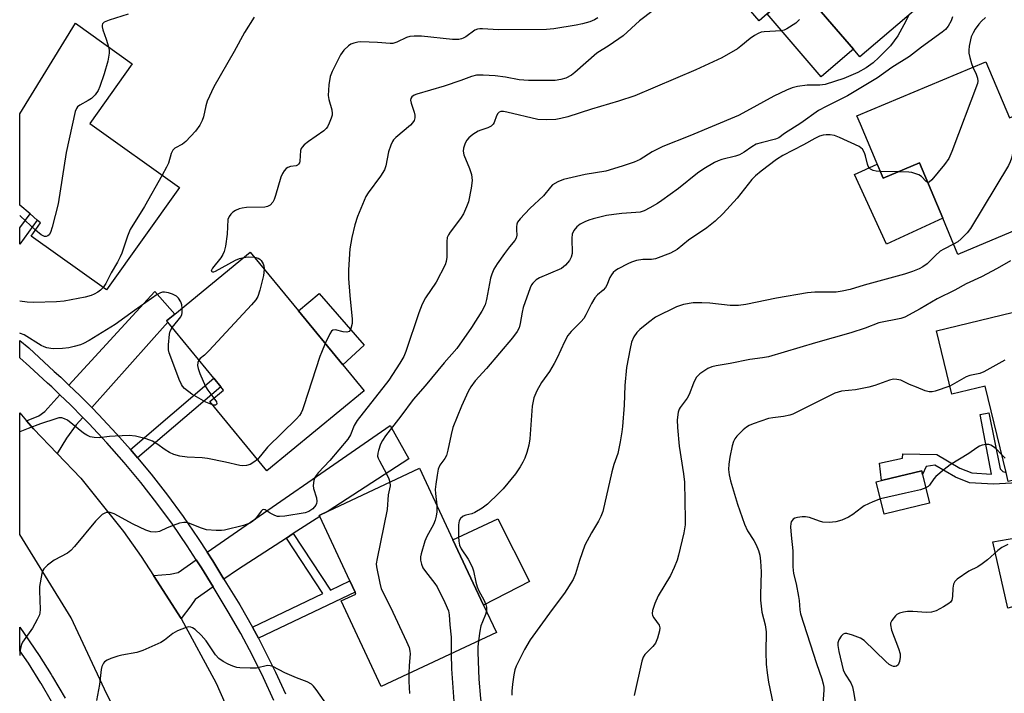
# Model space of a CAD drawing. Units: inches. Extents: x 1297759 to 1303759, y 481451 to 485451.
# Drawn here: x 1297759 to 1298026, y 484044 to 484226 of the extents above; entities that cross this region are included whole.
import ezdxf

# ---------------------------------------------------------------- set-up
doc = ezdxf.new("R2010")
doc.units = ezdxf.units.IN
doc.header["$MEASUREMENT"] = 0
for name, color, linetype in [('BLDG-Footprint', 5, 'Continuous'), ('CULTRL-Pad', 6, 'Continuous'), ('TRANS-Driveway', 251, 'Continuous'), ('TRANS-Non Street Sidewalk', 7, 'Continuous'), ('TRANS-Road', 130, 'Continuous'), ('TRANS-Street Sidewalk', 7, 'Continuous'), ('Undefined', 1, 'Continuous')]:
    doc.layers.add(name, color=color, linetype=linetype)

msp = doc.modelspace()

# ---------------------------------------------------------------- linework, layer by layer
at = {"layer": 'BLDG-Footprint'}
for points, elevation in [([(1297978.29, 484267.73), (1297988.33, 484256.03), (1297990.95, 484258.28), (1297995.74, 484252.7), (1297997.45, 484250.7), (1298010.04, 484236.03), (1297987.04, 484216.29), (1297985.26, 484218.37), (1297970.64, 484235.4), (1297961.93, 484227.93), (1297959.73, 484226.04), (1297946.99, 484240.87)], 311.55), ([(1297802.68, 484180.91), (1297782.88, 484153.18), (1297762.48, 484167.75), (1297765.02, 484171.32), (1297764.12, 484172.08), (1297762.2, 484173.72), (1297759.37, 484176.13), (1297759.37, 484200.89), (1297774.44, 484225.41), (1297789.87, 484214.4), (1297778.36, 484198.28)], 319.21), ([(1298021.17, 484214.99), (1298027.57, 484199.76), (1298030.93, 484201.17), (1298032.37, 484197.75), (1298040.15, 484179.22), (1298042.05, 484174.71), (1298036.53, 484172.39), (1298013.58, 484162.74), (1298009.44, 484172.58), (1298003.13, 484187.6), (1297993.29, 484183.46), (1297987.16, 484198.05), (1297986.21, 484200.31)], 304.37), ([(1297852.73, 484125.77), (1297826.32, 484104.09), (1297810.86, 484122.92), (1297814.6, 484125.99), (1297813.83, 484126.92), (1297811.96, 484129.2), (1297799.46, 484144.42), (1297799.17, 484144.77), (1297801.41, 484146.61), (1297821.84, 484163.38), (1297834.86, 484147.52), (1297846.94, 484132.82)], 315.47), ([(1298054.73, 484127.22), (1298057.61, 484115.28), (1298059.14, 484108.92), (1298040.68, 484104.47), (1298027.2, 484101.22), (1298026.62, 484103.65), (1298020.96, 484127.09), (1298011.9, 484124.9), (1298007.76, 484142.08), (1298048.76, 484151.97), (1298053.95, 484130.44)], 298.61), ([(1297888.54, 484060.32), (1297857.32, 484045.69), (1297846.45, 484068.87), (1297850.48, 484070.75), (1297850.26, 484071.22), (1297848.81, 484074.33), (1297840.65, 484091.73), (1297840.49, 484092.07), (1297842.93, 484093.21), (1297867.69, 484104.82), (1297876.75, 484085.47), (1297885.05, 484067.77)], 310.23), ([(1298005.89, 484095.34), (1297993.55, 484092.38), (1297991.44, 484101.14), (1297992.86, 484101.48), (1297995.52, 484102.12), (1298003.78, 484104.11), (1298004.02, 484103.09)], 297.99)]:
    msp.add_lwpolyline(points, close=True, dxfattribs=dict(at, elevation=elevation))
at = {"layer": 'CULTRL-Pad'}
for points in [[(1297984.24, 484217.5), (1297976.55, 484210.87), (1297961.93, 484227.93), (1297970.64, 484235.4), (1297985.26, 484218.37)], [(1298003.13, 484187.6), (1298009.44, 484172.58), (1297994.21, 484165.56), (1297985.53, 484184.39), (1297991.7, 484187.23), (1297993.29, 484183.46)], [(1297852.73, 484138.19), (1297846.94, 484132.82), (1297834.86, 484147.52), (1297840.46, 484152.14)], [(1297897.49, 484074.16), (1297885.05, 484067.77), (1297876.75, 484085.47), (1297888.88, 484091.11)], [(1298033.17, 484068.51), (1298027.14, 484066.93), (1298023.02, 484084.89), (1298029.3, 484085.99), (1298033.16, 484068.56)]]:
    msp.add_lwpolyline(points, close=True, dxfattribs=at)
at = {"layer": 'TRANS-Driveway'}
for points in [[(1297778.87, 484121.29), (1297775.67, 484124.53), (1297772.71, 484127.37), (1297795.95, 484152.75), (1297801.41, 484146.61), (1297799.17, 484144.77), (1297799.46, 484144.42)], [(1297776.47, 484118.6), (1297774.68, 484116.59), (1297772.03, 484113.01), (1297769.49, 484108.84), (1297763.09, 484115.55), (1297761.23, 484117.68), (1297764.55, 484119), (1297766.18, 484120.24), (1297770.28, 484124.71), (1297773.15, 484121.97)], [(1297833.49, 484087.11), (1297831.63, 484085.9), (1297818.38, 484077.32), (1297814.71, 484074.75), (1297811.65, 484079.78), (1297810.16, 484082.08), (1297859.76, 484116.44), (1297864.8, 484107.36), (1297842.93, 484093.21), (1297840.49, 484092.07), (1297840.65, 484091.73)], [(1297811.76, 484072.69), (1297806.92, 484069.3), (1297805.71, 484067.56), (1297803.11, 484064.14), (1297795.62, 484075.73), (1297800.09, 484076.12), (1297802.28, 484076.62), (1297807.2, 484080.03), (1297808.6, 484077.87)]]:
    msp.add_lwpolyline(points, close=True, dxfattribs=at)
at = {"layer": 'TRANS-Non Street Sidewalk'}
for points in [[(1297764.12, 484172.08), (1297759.37, 484165.58), (1297759.37, 484169.93), (1297762.2, 484173.72)], [(1297791.28, 484107.65), (1297790.37, 484108.74), (1297789.37, 484109.89), (1297811.96, 484129.2), (1297813.83, 484126.93)], [(1297824.02, 484058.78), (1297822.4, 484061.81), (1297841.5, 484070.87), (1297831.63, 484085.9), (1297833.49, 484087.11), (1297843.53, 484071.83), (1297848.81, 484074.33), (1297850.26, 484071.22)]]:
    msp.add_lwpolyline(points, close=True, dxfattribs=at)
msp.add_lwpolyline([(1298041.05, 484101.5), (1298023.22, 484100.54), (1298016.71, 484100.89), (1298012.93, 484102.4), (1298007.28, 484105.69), (1298004.96, 484105.34), (1298004.02, 484103.09), (1298003.78, 484104.1), (1297995.52, 484102.12), (1297992.85, 484101.48), (1297992.32, 484106.21), (1297998.6, 484107.53), (1297998.61, 484108.69), (1298007.82, 484108.53), (1298014.12, 484104.86), (1298017.33, 484103.58), (1298022.66, 484103.2), (1298019.57, 484119.38), (1298021.97, 484119.88), (1298025.06, 484104.66), (1298025.77, 484103.94), (1298026.62, 484103.65)], dxfattribs=at)
at = {"layer": 'TRANS-Road'}
msp.add_lwpolyline([(1297789.9, 484029.73), (1297782.38, 484044.98), (1297773.29, 484064.27), (1297759.36, 484086.88), (1297759.37, 484119.81), (1297761.23, 484117.68), (1297763.09, 484115.55), (1297769.49, 484108.84), (1297775.89, 484102.13), (1297787.5, 484087.67), (1297792.29, 484080.89), (1297795.62, 484075.73), (1297803.11, 484064.14), (1297812.57, 484046.59), (1297820.61, 484028.34)], dxfattribs=at)
at = {"layer": 'TRANS-Street Sidewalk'}
for points in [[(1297828.24, 484041.89, 0), (1297825.43, 484048.04, 0), (1297822.43, 484054.1, 0), (1297819.26, 484060.07, 0), (1297815.89, 484065.94, 0), (1297812.32, 484071.76, 0), (1297811.76, 484072.69, 0), (1297808.6, 484077.87, 0), (1297807.2, 484080.03, 0), (1297804.75, 484083.81, 0), (1297800.72, 484089.65, 0), (1297796.52, 484095.36, 0), (1297792.16, 484100.95, 0), (1297791.72, 484101.48, 0), (1297787.64, 484106.41, 0), (1297782.96, 484111.73, 0), (1297778.13, 484116.92, 0), (1297776.47, 484118.6, 0), (1297773.15, 484121.97, 0), (1297770.28, 484124.71, 0), (1297768.03, 484126.87, 0), (1297766.91, 484127.87, 0), (1297761.99, 484132.39, 0), (1297759.37, 484134.71, 0), (1297759.37, 484139.48, 0), (1297761.87, 484137.43, 0), (1297768.74, 484131.07, 0), (1297770.47, 484129.5, 0), (1297772.71, 484127.37, 0), (1297775.67, 484124.53, 0), (1297778.87, 484121.29, 0), (1297780.73, 484119.41, 0), (1297785.63, 484114.15, 0), (1297789.37, 484109.89, 0), (1297790.37, 484108.74, 0), (1297791.28, 484107.65, 0), (1297794.96, 484103.2, 0), (1297799.39, 484097.53, 0), (1297803.65, 484091.73, 0), (1297807.73, 484085.82, 0), (1297810.16, 484082.08, 0), (1297811.65, 484079.78, 0), (1297814.71, 484074.75, 0), (1297815.39, 484073.63, 0), (1297818.99, 484067.78, 0), (1297822.4, 484061.81, 0), (1297824.02, 484058.78, 0), (1297825.63, 484055.75, 0), (1297828.67, 484049.58, 0), (1297831.36, 484043.69, 0)], [(1297768, 484041.64, 0), (1297765.17, 484046.47, 0), (1297765.11, 484046.57, 0), (1297761.76, 484052.01, 0), (1297759.36, 484055.4, 0), (1297759.36, 484061.81, 0), (1297764.67, 484054.07, 0), (1297767.88, 484048.91, 0), (1297768.24, 484048.35, 0), (1297771.66, 484042.51, 0)]]:
    msp.add_polyline3d(points, dxfattribs=at)
at = {"layer": 'Undefined'}
msp.add_line((1297997.25, 484185.13, 306), (1297992.56, 484185.2, 306), dxfattribs=at)
for points, elevation in [([(1297931.02, 484228.82), (1297927.27, 484226.05), (1297922.9, 484222.02), (1297919.04, 484219.36), (1297915.75, 484217.28), (1297909.79, 484212.04), (1297908.87, 484211.37), (1297907.33, 484210.57), (1297906.01, 484210.12), (1297904.43, 484209.89), (1297900.05, 484209.92), (1297897.19, 484209.85), (1297894.73, 484210.1), (1297891, 484210.77), (1297888.18, 484211.13), (1297884.93, 484211.33), (1297883.17, 484211.3), (1297881.78, 484211.01), (1297878.89, 484209.9), (1297874.37, 484208.39), (1297866.97, 484206.21), (1297866.2, 484205.92), (1297865.57, 484205.51), (1297865.31, 484205.03), (1297865.28, 484204.56), (1297865.44, 484203.78), (1297866.22, 484201.33), (1297866.4, 484200.51), (1297866.42, 484199.8), (1297866.21, 484199.09), (1297865.78, 484198.42), (1297865.21, 484197.8), (1297861.24, 484194.43), (1297860.65, 484193.82), (1297860.34, 484193.37), (1297859.9, 484192.37), (1297859.3, 484190.52), (1297858.57, 484186.8), (1297858.2, 484185.71), (1297857.09, 484183.96), (1297853.74, 484179.47), (1297853.13, 484178.49), (1297850.89, 484173.06), (1297850.14, 484170.82), (1297849.33, 484167.36), (1297848.79, 484164.32), (1297848.47, 484158.61), (1297848.45, 484156.27), (1297848.77, 484151.61), (1297849.47, 484145.19), (1297849.4, 484144.05), (1297849.1, 484142.72), (1297848.91, 484142.26), (1297848.64, 484141.92), (1297848.04, 484141.73), (1297847.04, 484141.81), (1297844.94, 484142.35), (1297844.24, 484142.25), (1297843.85, 484141.96), (1297843.4, 484141.29), (1297842.16, 484138.64)], 314), ([(1297970.61, 484226.4), (1297969.61, 484225.39), (1297967.23, 484223.89), (1297966.47, 484223.54), (1297965.67, 484223.35), (1297961.11, 484223.09), (1297960.28, 484222.95), (1297959.48, 484222.66), (1297958.49, 484222.11), (1297957.29, 484221.3), (1297954.76, 484219.19), (1297953.82, 484218.5), (1297949.62, 484216.03), (1297942.57, 484212.8), (1297926.02, 484205.71), (1297921.61, 484204.29), (1297914.33, 484202.17), (1297907.87, 484200.02), (1297906, 484199.56), (1297904.64, 484199.31), (1297902.17, 484199.21), (1297899.79, 484199.36), (1297891.32, 484201.32), (1297890.47, 484201.47), (1297889.69, 484201.49), (1297889.26, 484201.32), (1297888.93, 484200.99), (1297888.58, 484200.3), (1297887.89, 484198.47), (1297887.62, 484198.03), (1297887.1, 484197.49), (1297886.21, 484197.03), (1297884.35, 484196.48), (1297883.57, 484196.16), (1297882.14, 484195.23), (1297881.03, 484194.34), (1297880.5, 484193.7), (1297880.09, 484192.94), (1297879.61, 484191.6), (1297879.5, 484190.78), (1297879.73, 484189.72), (1297881.28, 484186.06), (1297881.76, 484184.45), (1297881.98, 484182.76), (1297881.73, 484180.75), (1297880.94, 484177.03), (1297880.42, 484175.65), (1297879.58, 484173.77), (1297878.83, 484172.5), (1297875.97, 484168.78), (1297875.52, 484168.07), (1297875.19, 484167.33), (1297875.05, 484166.25), (1297875.11, 484161.98), (1297874.93, 484160.81), (1297874.64, 484159.99), (1297872.24, 484155.25), (1297869.34, 484151.01), (1297868.45, 484149.28), (1297867.47, 484146.94), (1297864.01, 484136.44), (1297863.42, 484135.12), (1297862.37, 484133.34), (1297859.36, 484128.66), (1297850.82, 484117.76), (1297849.96, 484116.37), (1297848.95, 484113.84), (1297848.31, 484112.74), (1297843.38, 484106.96), (1297840.22, 484103.59), (1297839.42, 484102.48), (1297839.02, 484101.49), (1297838.88, 484100.18), (1297839, 484099.34), (1297839.74, 484096.8), (1297839.84, 484095.79), (1297839.75, 484095.31), (1297839.56, 484094.85), (1297838.82, 484093.82), (1297837.74, 484093.09), (1297836.68, 484092.75), (1297831.19, 484091.88), (1297829.77, 484091.75), (1297829.21, 484091.79), (1297828.45, 484092.03), (1297827.23, 484092.66), (1297825.84, 484093.55), (1297825.39, 484093.62), (1297825.15, 484093.53), (1297824.79, 484093.22), (1297823.77, 484091.83), (1297823.03, 484090.97), (1297822.41, 484090.4), (1297821.7, 484089.94), (1297820.04, 484089.36), (1297814.88, 484088.02), (1297814.02, 484087.94), (1297812.56, 484087.97), (1297809.96, 484088.18), (1297808.6, 484088.58), (1297805.15, 484089.95), (1297804.35, 484090.16), (1297803.8, 484090.17), (1297802.67, 484089.93), (1297800.97, 484089.35), (1297799.29, 484088.69), (1297797.26, 484087.72), (1297796.22, 484087.47), (1297794.87, 484087.64), (1297793.53, 484088.04), (1297790.12, 484089.68), (1297784.93, 484092.44), (1297783.9, 484092.8), (1297782.91, 484092.86), (1297782.43, 484092.7), (1297781.75, 484092.26), (1297779.88, 484090.48), (1297774.25, 484083.59), (1297773.26, 484082.51), (1297772.32, 484081.85), (1297768.69, 484079.95), (1297766.85, 484078.57), (1297765.86, 484077.61), (1297765.59, 484077.14), (1297765.33, 484076.32), (1297764.75, 484072.78), (1297764.71, 484071.61), (1297764.91, 484066.56), (1297764.85, 484065.69), (1297764.72, 484065.13), (1297764.12, 484063.82), (1297762.81, 484061.53), (1297760.16, 484057.72), (1297759.83, 484057.03), (1297759.55, 484056.11), (1297759.39, 484054.71), (1297759.36, 484054.13)], 312), ([(1297788.73, 484227.88), (1297783.57, 484226.22), (1297782.27, 484225.66), (1297781.81, 484225.21), (1297781.71, 484224.9), (1297781.71, 484224.41), (1297781.91, 484223.6), (1297782.82, 484221.08), (1297783.44, 484218.99)], 320), ([(1297822.87, 484227.04), (1297820.31, 484222.91), (1297817.46, 484217.74), (1297811.95, 484208.17), (1297810.16, 484204.26), (1297809.81, 484203), (1297809.2, 484200.07), (1297808.83, 484199.02), (1297808.2, 484197.79), (1297806.99, 484196.17), (1297804.4, 484193.35), (1297803.46, 484192.67), (1297801.41, 484191.55), (1297800.83, 484191), (1297800.38, 484190.07), (1297799.68, 484187.48), (1297799.17, 484186.41), (1297797.97, 484184.27)], 318), ([(1297916, 484226.91), (1297915.09, 484226.33), (1297913.86, 484225.79), (1297911.87, 484225.25), (1297910.14, 484224.89), (1297904.05, 484223.9), (1297902.09, 484223.7), (1297889.09, 484223.64), (1297884.8, 484223.91), (1297883.99, 484223.89), (1297883.44, 484223.8), (1297882.7, 484223.49), (1297880.21, 484221.75), (1297879.5, 484221.34), (1297879.03, 484221.15), (1297878.31, 484221), (1297876.62, 484221), (1297868.25, 484221.87), (1297866.22, 484221.94), (1297865.05, 484221.77), (1297864.21, 484221.53), (1297861.57, 484220.29), (1297860.5, 484219.95), (1297859.74, 484219.93), (1297856.28, 484220.23), (1297851.8, 484220.38), (1297850.94, 484220.29), (1297849.88, 484220.02), (1297849.12, 484219.73), (1297848.42, 484219.31), (1297847.16, 484218.07), (1297846.27, 484216.89), (1297844.04, 484212.36), (1297843.5, 484210.99), (1297843.13, 484208.7), (1297842.93, 484205.82), (1297843.12, 484204.7), (1297843.94, 484201.96), (1297844.04, 484200.99), (1297843.99, 484200.48), (1297843.76, 484199.66), (1297843.23, 484198.33), (1297842.72, 484197.31), (1297842.4, 484196.85), (1297841.81, 484196.28), (1297837.61, 484193.33), (1297836.48, 484192.45), (1297835.88, 484191.87), (1297835.59, 484191.44), (1297835.44, 484190.92), (1297835.26, 484188.08), (1297835.15, 484187.59), (1297834.94, 484187.19), (1297834.64, 484186.96), (1297834.26, 484186.8), (1297832.72, 484186.56), (1297831.98, 484186.32), (1297831.56, 484186.02), (1297831.01, 484185.42), (1297830.55, 484184.71), (1297830.12, 484183.72), (1297828.69, 484178.75), (1297828.31, 484177.67), (1297827.91, 484176.95), (1297827.21, 484176.15), (1297826.54, 484175.76), (1297825.74, 484175.6), (1297820.79, 484175.47), (1297819.65, 484175.34), (1297818.84, 484175.11), (1297817.8, 484174.67), (1297817.09, 484174.23), (1297816.54, 484173.69), (1297816.1, 484173.05), (1297815.8, 484172.2), (1297815.55, 484168.25), (1297815.1, 484165), (1297814.79, 484163.57), (1297814.44, 484162.79), (1297813.82, 484161.83), (1297811.62, 484159.08), (1297811.32, 484158.53), (1297811.28, 484158.23), (1297811.57, 484158.02), (1297811.97, 484158.07), (1297812.44, 484158.25), (1297817.84, 484161.25), (1297818.93, 484161.68), (1297820.1, 484161.95)], 316), ([(1298000.29, 484227.66), (1297999.44, 484225.96), (1297997.25, 484222.03), (1297996.32, 484220.6), (1297995.27, 484219.28), (1297992.1, 484216.1), (1297990.58, 484214.67), (1297988.74, 484213.35), (1297986.42, 484212.07), (1297982.63, 484210.43), (1297977.58, 484208.84), (1297976.17, 484208.66), (1297972.71, 484208.66), (1297970.11, 484208.27), (1297968.7, 484207.91), (1297967.11, 484207.25), (1297963.72, 484205.65), (1297956.31, 484201.54), (1297954.09, 484200.45), (1297940.96, 484194.91), (1297933.58, 484192.02), (1297930.73, 484190.53), (1297927.45, 484188.51), (1297925.88, 484187.79), (1297922.59, 484186.64), (1297918.18, 484185.33), (1297912.53, 484184.39), (1297906.7, 484183.06), (1297905.14, 484182.45), (1297903.76, 484181.6), (1297903.2, 484181.02), (1297901.26, 484178.62), (1297897.59, 484175.19), (1297894.96, 484172.41), (1297894.28, 484171.49), (1297894.08, 484171), (1297893.95, 484170.21), (1297893.95, 484169.4), (1297894.09, 484167.94), (1297893.92, 484167.17), (1297893.51, 484166.51), (1297892.08, 484164.84), (1297890.68, 484163.03), (1297888.73, 484160.21), (1297887.84, 484158.74), (1297887.26, 484157.39), (1297886.94, 484156.3), (1297885.86, 484150.52), (1297885.46, 484149.1), (1297884.57, 484147.35), (1297881.8, 484142.94), (1297877.81, 484137.24), (1297874.34, 484133.42), (1297869.24, 484127.19), (1297865.96, 484123.44), (1297862.67, 484118.91), (1297858.44, 484113.58), (1297857.62, 484112.38), (1297857.14, 484111.38), (1297856.54, 484109.61), (1297856.36, 484108.87), (1297856.34, 484108.07), (1297856.47, 484107.56), (1297856.81, 484106.8), (1297858.77, 484103.29), (1297859.36, 484101.97), (1297859.65, 484101.05)], 310), ([(1298012.08, 484227.11), (1298011.74, 484226.06), (1298010.96, 484224.57), (1298010.25, 484223.72), (1298009.33, 484222.96), (1298003.74, 484218.91), (1298000.46, 484216.42), (1297995.7, 484213.4), (1297991.74, 484210.61), (1297983.67, 484205.74), (1297977.84, 484202.87), (1297975.82, 484201.74), (1297970.98, 484198.34), (1297966.57, 484195.55), (1297965.02, 484194.39), (1297964.11, 484194), (1297960.23, 484193.02), (1297958.88, 484192.6), (1297957.69, 484191.95), (1297955.68, 484190.44), (1297954.39, 484189.75), (1297953.28, 484189.39), (1297949.58, 484188.49), (1297948.59, 484188.15), (1297947.63, 484187.69), (1297944.72, 484185.92), (1297943.05, 484184.77), (1297937.89, 484180.61), (1297933.38, 484177.35), (1297932.15, 484176.54), (1297930.09, 484175.41), (1297928.53, 484174.62), (1297927.45, 484174.25), (1297926.34, 484174.11), (1297922.54, 484173.9), (1297920.33, 484173.62), (1297918.39, 484173.27), (1297914.71, 484172.39), (1297913.6, 484172.06), (1297912.52, 484171.62), (1297911.22, 484170.93), (1297910.29, 484170.26), (1297909.49, 484169.21), (1297909.07, 484168.24), (1297908.95, 484167.18), (1297909.05, 484163.03), (1297908.8, 484162.02), (1297908.32, 484161.1), (1297907.22, 484159.84), (1297906.14, 484158.98), (1297900.19, 484156.46), (1297899.27, 484155.89), (1297898.35, 484155.01), (1297898.04, 484154.55), (1297897.68, 484153.74), (1297895.8, 484148.37), (1297895.5, 484147.14), (1297895, 484144.04), (1297894.65, 484142.92), (1297894.17, 484141.91), (1297892.9, 484140.13), (1297885.88, 484131.88), (1297882.79, 484128.48), (1297881.61, 484126.89), (1297880.9, 484125.64), (1297879.11, 484121.64), (1297876.76, 484115.84), (1297876.24, 484113.94), (1297875.38, 484109.69), (1297875, 484108.31), (1297874.56, 484107.47), (1297873.22, 484105.62), (1297872.79, 484104.59), (1297872.43, 484102.94), (1297872.07, 484100.51), (1297871.95, 484099.08), (1297871.98, 484097.96), (1297872.35, 484094.87)], 308), ([(1298021.07, 484226.95), (1298019.99, 484225.97), (1298019.25, 484225.14), (1298018.26, 484223.83), (1298017.66, 484222.83), (1298017.17, 484221.76), (1298016.94, 484220.93), (1298016.62, 484219.24), (1298016.51, 484218.11), (1298016.57, 484217.27), (1298016.79, 484216.14), (1298017.23, 484214.48), (1298017.59, 484213.48)], 306), ([(1297783.44, 484218.99), (1297783.6, 484218.13), (1297783.61, 484217.32), (1297783.24, 484215.16), (1297782.22, 484211.67), (1297781.04, 484208.28), (1297780.58, 484207.18), (1297779.8, 484206.04), (1297778.84, 484205.06), (1297777.93, 484204.44), (1297775.69, 484203.24), (1297775.03, 484202.73), (1297774.71, 484202.3), (1297774.39, 484201.51), (1297771.91, 484190.39), (1297769.75, 484176.47), (1297768.12, 484170.14), (1297767.69, 484168.74), (1297767.31, 484168.06), (1297766.99, 484167.77), (1297766.53, 484167.61), (1297766.07, 484167.63), (1297765.14, 484168.08), (1297763.62, 484169.36)], 320), ([(1298017.59, 484213.48), (1298018.49, 484211.57), (1298018.87, 484210.52), (1298018.97, 484209.71), (1298018.86, 484209.06), (1298011.89, 484190.62), (1298011.07, 484188.74), (1298009.9, 484187.1), (1298006.48, 484182.99), (1298005.76, 484182.35), (1298005.38, 484182.26)], 306), ([(1298032.76, 484196.81), (1298030.41, 484194.78), (1298029.31, 484193.47), (1298029.06, 484192.97), (1298028.81, 484192.17), (1298028.09, 484188.84), (1298027.76, 484187.86), (1298027.3, 484186.85), (1298016.94, 484169.82), (1298016.04, 484168.66), (1298014.42, 484166.96), (1298013.52, 484166.22), (1298012.39, 484165.56)], 304), ([(1297992.56, 484185.2), (1297991.44, 484185.3), (1297990.59, 484185.5), (1297989.85, 484185.85), (1297989.48, 484186.21), (1297989.22, 484186.67), (1297989.04, 484187.2), (1297988.54, 484189.49), (1297988.28, 484190.31), (1297987.7, 484191.29), (1297987.31, 484191.68), (1297986.84, 484191.99), (1297981.47, 484194.44), (1297980.1, 484194.96), (1297979, 484195.16), (1297977.89, 484195.21), (1297977.1, 484195.1), (1297976.08, 484194.79), (1297974.81, 484194.21), (1297971.74, 484192.42), (1297966.17, 484189.59), (1297964.44, 484188.46), (1297960.28, 484185.32), (1297958.73, 484184.05), (1297957.75, 484183.1), (1297953.78, 484177.97), (1297949.93, 484173.87), (1297947.8, 484171.79), (1297945.58, 484169.97), (1297940.61, 484166.59), (1297937.49, 484164.1), (1297935.71, 484163.15), (1297931.59, 484161.58), (1297930.58, 484161.41), (1297928.18, 484161.42), (1297926.52, 484161.1), (1297925.16, 484160.71), (1297924.11, 484160.24), (1297921.55, 484158.87), (1297920.83, 484158.42), (1297920.19, 484157.88), (1297919.69, 484157.24), (1297919.26, 484156.53), (1297918.43, 484154.46), (1297918.05, 484153.8), (1297917.41, 484153.06), (1297915.89, 484151.85), (1297915.18, 484150.97), (1297914.32, 484149.43), (1297912.8, 484146.38), (1297912.23, 484145.43), (1297911.48, 484144.56), (1297908.79, 484141.92), (1297907.88, 484140.79), (1297906.94, 484139.08), (1297904.97, 484134.76), (1297904.19, 484133.21), (1297902.87, 484131.07), (1297900.77, 484128.1), (1297899.45, 484125.83), (1297898.71, 484123.89), (1297898.23, 484121.69), (1297897.56, 484112.81), (1297897.32, 484111.08), (1297896.78, 484109.14), (1297896.22, 484107.52), (1297895.72, 484106.49), (1297894.97, 484105.25), (1297893.68, 484103.33), (1297890.36, 484099.29), (1297889.17, 484098.04), (1297886.07, 484095.06), (1297884.69, 484094.02), (1297882.66, 484092.87), (1297881.87, 484092.52), (1297880.24, 484092.12), (1297879.55, 484091.81), (1297878.78, 484091.18), (1297878.45, 484090.62), (1297878.26, 484089.51), (1297878.25, 484086.22), (1297878.32, 484085.04), (1297878.54, 484084.02), (1297879.01, 484083.03), (1297880.9, 484080.17), (1297881.99, 484078.16), (1297882.33, 484077.07), (1297882.97, 484073.93), (1297883.31, 484072.7), (1297883.75, 484071.64), (1297885.16, 484069.16), (1297885.69, 484067.94), (1297885.85, 484067.15), (1297885.8, 484066.17)], 306), ([(1297797.97, 484184.27), (1297793.15, 484175.78), (1297789.33, 484169.56), (1297788.54, 484167.7), (1297787.02, 484163.12), (1297786.62, 484162.11), (1297785.86, 484160.67), (1297784.14, 484157.82), (1297782.7, 484154.86), (1297781.98, 484153.82)], 318), ([(1298005.38, 484182.26), (1298004.96, 484182.5), (1298003.71, 484183.89), (1298003, 484184.31), (1298002.21, 484184.62), (1298001.11, 484184.94), (1298000.27, 484185.08), (1297997.25, 484185.13)], 306), ([(1297763.62, 484169.36), (1297759.61, 484173.1), (1297759.37, 484173.34)], 320), ([(1298012.39, 484165.56), (1298009.75, 484164.22), (1298008.8, 484163.64), (1298007.46, 484162.5), (1298005.22, 484160.2), (1298004.07, 484159.38), (1298003.07, 484158.88), (1298001.23, 484158.16), (1297999.1, 484157.46), (1297988.21, 484154.44), (1297984.38, 484153.3), (1297982.21, 484152.79), (1297980.56, 484152.53), (1297974.78, 484152.5), (1297972.83, 484152.36), (1297964.42, 484150.9), (1297956.1, 484149.21), (1297954.11, 484148.92), (1297951.9, 484148.89), (1297946.34, 484149.54), (1297944.15, 484149.68), (1297941.81, 484149.61), (1297939.22, 484149.19), (1297938.38, 484148.97), (1297937.31, 484148.54), (1297931.61, 484145.73), (1297929.71, 484144.32), (1297927.41, 484142.41), (1297926.56, 484141.6), (1297925.77, 484140.47), (1297925.12, 484138.95), (1297924.74, 484137.26), (1297923.78, 484132.11), (1297923.32, 484127.29), (1297923.14, 484121.95), (1297922.71, 484116.12), (1297922.55, 484114.66), (1297922.08, 484112), (1297921.4, 484108.79), (1297920.34, 484105.86), (1297919.79, 484103.89), (1297917.39, 484093.08), (1297916.86, 484091.75), (1297916.21, 484090.47), (1297914.27, 484087.33), (1297912.49, 484083.95), (1297911, 484079.81), (1297910, 484076.24), (1297909.31, 484074.71), (1297907, 484070.99), (1297903.64, 484066.58), (1297897.69, 484058.33), (1297896.17, 484055.72), (1297893.92, 484051.24), (1297893.54, 484050.24), (1297893.24, 484048.86), (1297892.89, 484046.28), (1297892.73, 484044.44), (1297892.74, 484043.31)], 304), ([(1297820.1, 484161.95), (1297821.24, 484162.07), (1297822.95, 484162.03)], 316), ([(1297822.95, 484162.03), (1297823.97, 484161.79), (1297824.41, 484161.5), (1297824.8, 484161.12), (1297825.36, 484160.21), (1297825.5, 484159.67), (1297825.57, 484158.84)], 316), ([(1298027.83, 484161.06), (1298024.17, 484158.96), (1298019.95, 484156.71), (1298015.84, 484154.84), (1298012.71, 484153.05), (1298007.94, 484150.72), (1298003.37, 484148), (1297999.19, 484145.75), (1297998.12, 484145.39), (1297992.18, 484144.19), (1297988.48, 484142.74), (1297984.57, 484141.51), (1297974.99, 484138.85), (1297962.23, 484135.06), (1297960.63, 484134.73), (1297957.22, 484134.34), (1297951.86, 484133.17), (1297948.08, 484132.59), (1297946.93, 484132.29), (1297945.84, 484131.84), (1297943.63, 484130.38), (1297942.98, 484129.81), (1297942.63, 484129.38), (1297941.91, 484127.91), (1297940.75, 484124.77), (1297940.19, 484123.84), (1297938.35, 484121.3), (1297938.08, 484120.8), (1297937.81, 484119.99), (1297937.48, 484117.98), (1297937.55, 484115.9), (1297938.05, 484110.82), (1297939.23, 484103.32), (1297939.46, 484101.03), (1297939.69, 484090.95), (1297939.63, 484089.51), (1297939.34, 484087.29), (1297937.89, 484081.3), (1297937.46, 484079.89), (1297936.72, 484077.95), (1297935.73, 484075.81), (1297932.38, 484070.29), (1297931.49, 484068.14), (1297930.84, 484066.24), (1297930.72, 484065.45), (1297930.8, 484064.97), (1297931.17, 484064.28), (1297932.58, 484062.34), (1297932.79, 484061.62), (1297932.72, 484060.8), (1297932.17, 484058.8), (1297931.6, 484057.45), (1297930.91, 484056.57), (1297928.72, 484054.32), (1297928.28, 484053.62), (1297927.92, 484052.59), (1297925.89, 484043.27)], 302), ([(1297825.57, 484158.84), (1297825.54, 484157.9), (1297825.41, 484157.03), (1297824.43, 484153.06), (1297823.9, 484151.41), (1297823.34, 484150.42), (1297822.2, 484149.08), (1297810.7, 484136.71), (1297809.44, 484135.47), (1297808.24, 484134.53), (1297807.91, 484134.13)], 316), ([(1297781.98, 484153.82), (1297781.25, 484153.1), (1297780.56, 484152.57), (1297779.53, 484151.98), (1297778.72, 484151.63), (1297777.06, 484151.21), (1297771.39, 484150.1), (1297769.37, 484149.88), (1297763.13, 484149.75), (1297761.36, 484149.83), (1297759.37, 484150.11)], 318), ([(1297803.38, 484148.22), (1297803.27, 484149.1), (1297803.03, 484149.89), (1297802.42, 484150.88), (1297801.81, 484151.47), (1297800.8, 484152.03), (1297799.71, 484152.39), (1297798.6, 484152.54), (1297798.05, 484152.51), (1297797.55, 484152.39), (1297796.65, 484151.91), (1297790.44, 484147.58), (1297785.22, 484143.75), (1297778.16, 484139.4), (1297776.64, 484138.59), (1297775.83, 484138.26), (1297774.14, 484137.78), (1297772.71, 484137.48), (1297770.97, 484137.31), (1297768.65, 484137.21), (1297767.81, 484137.27), (1297766.75, 484137.5), (1297765.97, 484137.75), (1297765.21, 484138.11), (1297760.6, 484140.99), (1297759.56, 484141.38), (1297759.37, 484141.41)], 316), ([(1297800.66, 484142.96), (1297802.34, 484144.91), (1297802.99, 484145.84), (1297803.25, 484146.45), (1297803.36, 484146.93), (1297803.38, 484148.22)], 316), ([(1297811.59, 484122.02), (1297809.83, 484122.77), (1297806, 484124.91), (1297804.03, 484126.46), (1297803.48, 484127.06), (1297803.19, 484127.55), (1297802.6, 484128.88), (1297800.28, 484134.95), (1297799.89, 484136.06), (1297799.69, 484136.9), (1297799.67, 484138.31), (1297799.95, 484141.16), (1297800.15, 484141.98), (1297800.66, 484142.96)], 316), ([(1297842.16, 484138.64), (1297841.09, 484136.21), (1297840.67, 484135.1), (1297836.39, 484121.76), (1297836, 484120.64), (1297835.62, 484119.85), (1297835.13, 484119.12), (1297834.33, 484118.25), (1297826.47, 484110.5), (1297823.77, 484107.19)], 314), ([(1297807.91, 484134.13), (1297807.63, 484133.47), (1297807.54, 484132.7), (1297807.68, 484131.88), (1297808.17, 484130.51), (1297809.66, 484127), (1297810.32, 484126), (1297811.97, 484123.83)], 316), ([(1298026.29, 484134.09), (1298020.56, 484130.93), (1298019.48, 484130.5), (1298016.83, 484129.93), (1298015.8, 484129.6), (1298011.38, 484127.07)], 300), ([(1298011.38, 484127.07), (1298007.44, 484125.7), (1298006.63, 484125.52), (1298005.81, 484125.5), (1298004.73, 484125.79), (1298002.31, 484126.76), (1298000.43, 484127.55), (1297998.11, 484128.65), (1297996.98, 484128.92), (1297996.12, 484128.96), (1297995, 484128.71), (1297991.1, 484127.26), (1297989.43, 484126.78), (1297985.78, 484126.08), (1297982, 484125.69), (1297980.25, 484125.21), (1297968.85, 484119.5), (1297968.03, 484119.23), (1297966.34, 484118.84), (1297963.4, 484118.51), (1297962.24, 484118.3), (1297958.1, 484116.83), (1297957.02, 484116.39), (1297956.26, 484115.99), (1297955.36, 484115.23), (1297953.71, 484113.49), (1297953.16, 484112.8), (1297952.73, 484112.04), (1297952.41, 484110.94), (1297951.79, 484107.8), (1297951.49, 484105.9), (1297951.4, 484104.51), (1297951.55, 484103.08), (1297951.93, 484101.38), (1297953.88, 484095.13), (1297955.75, 484089.64), (1297956.52, 484087.87), (1297958.28, 484085.26), (1297958.94, 484084.05), (1297959.58, 484082.54), (1297959.89, 484081.25), (1297960.12, 484079.64), (1297960.27, 484076.8), (1297960.04, 484070.49), (1297960.06, 484069.08), (1297960.46, 484065.82), (1297961.32, 484062.42), (1297961.6, 484060.54), (1297961.52, 484055.02), (1297961.66, 484051.77), (1297961.88, 484049.4), (1297962.27, 484046.85), (1297964.42, 484036.47)], 300), ([(1297811.97, 484123.83), (1297812.69, 484122.8), (1297812.81, 484122.29), (1297812.7, 484122.07), (1297812.44, 484121.93), (1297812.06, 484121.92), (1297811.59, 484122.02)], 316), ([(1297823.77, 484107.19), (1297822.83, 484106.44), (1297821.82, 484105.88), (1297820.83, 484105.6), (1297819.8, 484105.51), (1297818.98, 484105.61), (1297815.13, 484106.51), (1297810.24, 484107.45), (1297808.8, 484107.61), (1297804.76, 484107.83), (1297802.79, 484108.11), (1297801.16, 484108.53), (1297799.95, 484109.06), (1297798.82, 484109.8), (1297796.53, 484111.48), (1297795.32, 484112.19), (1297793.65, 484112.78), (1297790.77, 484113.52), (1297789.02, 484113.67), (1297785.19, 484113.55), (1297783.72, 484113.45), (1297780.91, 484113.09), (1297779.55, 484113.17), (1297778.49, 484113.37), (1297777.54, 484113.79), (1297776.62, 484114.37), (1297772.27, 484117.84), (1297771.53, 484118.26), (1297770.78, 484118.45), (1297769.98, 484118.45), (1297769.14, 484118.26), (1297764.96, 484116.87), (1297761.66, 484115.64), (1297759.37, 484114.69)], 314), ([(1298025.45, 484108.47), (1298023.94, 484110.1), (1298023.25, 484110.65), (1298022.5, 484111.08), (1298021.99, 484111.22), (1298021.21, 484111.24), (1298020.15, 484111.08), (1298019.4, 484110.84), (1298018.67, 484110.4), (1298016.57, 484108.83), (1298011.46, 484105.71), (1298009.81, 484104.48), (1298007.56, 484102.59), (1298007.03, 484101.95), (1298005.84, 484100.21), (1298005.47, 484099.86), (1298004.89, 484099.5)], 298), ([(1298026.36, 484107.54), (1298025.45, 484108.47)], 298), ([(1297859.65, 484101.05), (1297859.71, 484100.09), (1297859.24, 484097.64), (1297858.89, 484093.68), (1297856.19, 484080.4), (1297855.99, 484078.96), (1297856.02, 484078.11), (1297856.9, 484073.72), (1297857.32, 484072.14), (1297859.79, 484067.18), (1297864.2, 484057.87), (1297864.86, 484056.24), (1297865.07, 484055.28), (1297865.12, 484054.5), (1297864.88, 484051.36), (1297864.81, 484049.2)], 310), ([(1298004.89, 484099.5), (1298003.4, 484099.02), (1297999.4, 484098.04), (1297992.55, 484096.55)], 298), ([(1297872.35, 484094.87), (1297872.37, 484093.05), (1297872.22, 484091.87), (1297871.97, 484090.72), (1297871.51, 484089.61), (1297869.7, 484086.34), (1297869.09, 484085.04), (1297868.11, 484081.65), (1297867.96, 484080.79), (1297867.97, 484079.94), (1297868.19, 484078.83), (1297868.61, 484077.81), (1297869.27, 484076.85), (1297871.81, 484073.64), (1297872.48, 484072.68), (1297874.59, 484068.41), (1297875.52, 484066.23), (1297875.74, 484065.08), (1297875.91, 484062.36), (1297876.26, 484059.02), (1297876.27, 484054.57)], 308), ([(1298027.12, 484084.17), (1298025.51, 484083.37), (1298024.36, 484082.51), (1298021.57, 484080.03), (1298020.18, 484078.96), (1298018.96, 484078.16), (1298016.54, 484076.95), (1298013.35, 484074.77), (1298012.75, 484074.18), (1298012.4, 484073.46), (1298012.23, 484072.33), (1298012.14, 484070.07), (1298011.89, 484069.11), (1298011.52, 484068.54), (1298011.13, 484068.17), (1298009.71, 484067.25), (1298007.7, 484066.19), (1298006.42, 484065.82), (1298005.07, 484065.72), (1298001.33, 484066.04), (1297999.91, 484066.03), (1297998.81, 484065.84), (1297997.75, 484065.53), (1297997.03, 484065.18), (1297996.63, 484064.85), (1297995.66, 484063.57), (1297995.34, 484062.87), (1297995.28, 484062.36), (1297995.6, 484060.99), (1297997.49, 484055.97), (1297997.88, 484054.55), (1297997.93, 484053.65), (1297997.78, 484052.5), (1297997.39, 484051.58), (1297996.92, 484051.18), (1297996.54, 484051.07), (1297996.1, 484051.12), (1297995.64, 484051.29), (1297994.97, 484051.68), (1297994.06, 484052.43), (1297988.14, 484058.13), (1297987.18, 484058.75), (1297985.03, 484059.64), (1297983.43, 484060.09), (1297982.94, 484060.06), (1297982.5, 484059.84), (1297981.92, 484059.29), (1297981.29, 484058.36), (1297981.05, 484057.56), (1297981.03, 484056.81), (1297981.3, 484055.15), (1297982.47, 484050.17), (1297983, 484049.02), (1297984.57, 484046.66), (1297985, 484045.62), (1297985.31, 484044.21), (1297986.28, 484038.48)], 296), ([(1297885.8, 484066.17), (1297885.58, 484065.18), (1297884.72, 484063.21), (1297884.33, 484062.12), (1297884.05, 484060.72), (1297883.66, 484058.03)], 306), ([(1297843.55, 484039.37), (1297839.7, 484044.86), (1297838.98, 484045.76), (1297838.39, 484046.31), (1297837.26, 484046.99), (1297834.34, 484048.07), (1297831.2, 484049.43), (1297827.97, 484051.08), (1297827.22, 484051.31), (1297826.49, 484051.35), (1297823.55, 484050.69), (1297821.84, 484050.64), (1297818.99, 484050.73), (1297818.16, 484050.88), (1297817.11, 484051.24), (1297815.82, 484051.78), (1297814.5, 484052.47), (1297813.34, 484053.29), (1297812.41, 484054.26), (1297809.84, 484058.02), (1297808.57, 484059.63), (1297806.91, 484061.14), (1297806.22, 484061.58), (1297805.73, 484061.75), (1297805.21, 484061.82), (1297804.43, 484061.68), (1297802.08, 484060.73), (1297800.84, 484060.05), (1297798.57, 484058.28), (1297797.62, 484057.64), (1297792.74, 484055.43), (1297791.06, 484054.88), (1297787.02, 484054.22), (1297785.91, 484053.94), (1297784.04, 484053.27), (1297783.03, 484052.82), (1297782.38, 484052.37), (1297782.08, 484051.99), (1297781.66, 484051.08), (1297781.46, 484050.26), (1297780.95, 484046.2), (1297780.18, 484041.87)], 310), ([(1297883.66, 484058.03), (1297883.49, 484056.45), (1297883.46, 484055), (1297883.8, 484047.68), (1297884.26, 484042.45), (1297884.8, 484038.93), (1297885.09, 484037.51)], 306), ([(1297876.27, 484054.57), (1297876.34, 484050.44), (1297876.98, 484041.67), (1297877.26, 484040.24), (1297877.73, 484038.55), (1297878.75, 484036.37)], 308), ([(1297864.81, 484049.2), (1297864.81, 484047.03), (1297864.97, 484043.75)], 310)]:
    msp.add_lwpolyline(points, dxfattribs=dict(at, elevation=elevation))
msp.add_polyline3d([(1297992.55, 484096.55, 298), (1297990.5, 484095.75, 298), (1297988.18, 484094.62, 298), (1297987.45, 484094.14, 298), (1297985.14, 484092.31, 298), (1297983.92, 484091.55, 298), (1297982.09, 484090.79, 298), (1297980.47, 484090.28, 298), (1297978.72, 484090.11, 298), (1297976.95, 484090.25, 298), (1297976.11, 484090.48, 298), (1297973.36, 484091.48, 298), (1297972.23, 484091.69, 298), (1297971.34, 484091.67, 298), (1297970.15, 484091.52, 298), (1297969.34, 484091.3, 298), (1297968.89, 484091.04, 298), (1297968.62, 484090.7, 298), (1297968.43, 484090.28, 298), (1297968.31, 484089.82, 298), (1297968.25, 484088.99, 298), (1297968.39, 484086.71, 298), (1297968.87, 484082.46, 298), (1297968.86, 484078.08, 298), (1297969.04, 484076.31, 298), (1297969.75, 484073.48, 298), (1297970.4, 484070.1, 298), (1297970.56, 484068.97, 298), (1297970.7, 484066.46, 298), (1297970.92, 484065.34, 298), (1297975.23, 484051.89, 298), (1297976.69, 484047.8, 298), (1297977.09, 484046.39, 298), (1297977.23, 484045.54, 298), (1297977.27, 484044.69, 298), (1297976.96, 484041.02, 298)], dxfattribs=at)

doc.saveas('drawing.dxf')
